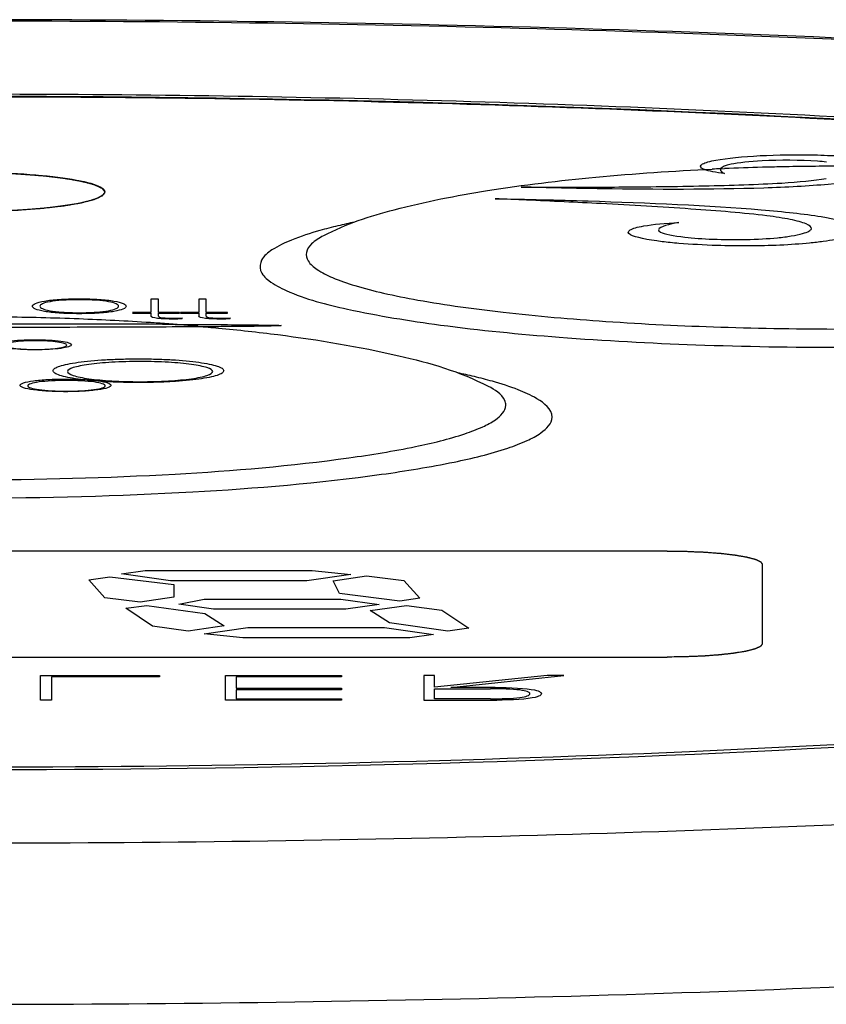
# Model space of a CAD drawing. Units: millimetres. Extents: x -2466 to -762, y 1320 to 2075.
# Drawn here: x -1661 to -1653, y 1407 to 1417 of the extents above; entities that cross this region are included whole.
import ezdxf

# ---------------------------------------------------------------- set-up
doc = ezdxf.new("R2010")
doc.units = ezdxf.units.MM
doc.header["$LTSCALE"] = 61.468
doc.layers.get('0').update_dxf_attribs({"linetype": 'CONTINUOUS'})
doc.layers.add('03___PRT_ALL_CURVES', color=7, linetype='CONTINUOUS')

msp = doc.modelspace()

# ---------------------------------------------------------------- linework, layer by layer
at = {"color": 7, "linetype": 'Continuous'}
for p, q in [((-1653.844, 1415.817), (-1653.807, 1415.819)), ((-1658.011, 1415.116), (-1658.013, 1415.115)), ((-1656.283, 1413.533), (-1656.286, 1413.534))]:
    msp.add_line(p, q, dxfattribs=at)
for centre, radius, start, end in [((-1652.64, 1387.414), 28.429, 92.428, 92.6086), ((-1652.606, 1386.567), 29.277, 91.5704, 92.3514), ((-1652.586, 1385.862), 29.982, 91.188, 91.5724), ((-1652.575, 1385.31), 30.534, 89.9981, 91.1866), ((-1656.68, 1410.286), 5.072, 103.4772, 105.686), ((-1656.276, 1408.619), 6.787, 101.9889, 103.508), ((-1661.709, 1384.414), 29.848, 87.8293, 89.3651), ((-1661.619, 1386.697), 27.563, 86.2755, 87.8368), ((-1661.508, 1388.492), 25.764, 86.0899, 86.2612), ((-1661.463, 1389.15), 25.105, 85.6659, 86.091), ((-1661.415, 1389.789), 24.464, 85.5141, 85.6648), ((-1661.365, 1390.417), 23.834, 85.1026, 85.5152), ((-1658.016, 1407.052), 6.771, 76.4568, 78.0188), ((-1657.609, 1408.732), 5.043, 74.2705, 76.4862)]:
    msp.add_arc(centre, radius, start, end, dxfattribs=at)
for points, knots in [([(-1629.308, 1411.568), (-1629.308, 1411.793), (-1629.378, 1412.227), (-1629.739, 1412.95), (-1630.43, 1413.619), (-1631.437, 1414.175), (-1632.61, 1414.634), (-1633.999, 1415.045), (-1635.621, 1415.425), (-1637.477, 1415.776), (-1640.382, 1416.225), (-1644.489, 1416.686), (-1649.879, 1417.083), (-1655.726, 1417.328), (-1659.755, 1417.383), (-1661.808, 1417.383)], [0, 0, 0, 0, 0.019723, 0.037748, 0.070101, 0.102116, 0.13826, 0.180358, 0.22903, 0.28433, 0.346022, 0.486778, 0.64668, 0.819917, 1, 1, 1, 1]), ([(-1661.613, 1408.739), (-1659.602, 1408.741), (-1655.658, 1408.797), (-1649.936, 1409.039), (-1644.666, 1409.427), (-1640.656, 1409.875), (-1637.828, 1410.309), (-1636.033, 1410.644), (-1634.485, 1411.001), (-1633.197, 1411.376), (-1632.177, 1411.762), (-1631.434, 1412.162), (-1630.944, 1412.57), (-1630.745, 1413.071), (-1630.969, 1413.566), (-1631.473, 1413.971), (-1632.235, 1414.37), (-1633.272, 1414.756), (-1634.577, 1415.13), (-1636.141, 1415.485), (-1637.951, 1415.819), (-1640.797, 1416.25), (-1644.826, 1416.695), (-1650.113, 1417.078), (-1655.847, 1417.315), (-1659.796, 1417.368), (-1661.808, 1417.368)], [0, 0, 0, 0, 0.094998, 0.186313, 0.270538, 0.344554, 0.376878, 0.405691, 0.430759, 0.451903, 0.469027, 0.482173, 0.491677, 0.498675, 0.505771, 0.515487, 0.528883, 0.546266, 0.567665, 0.592978, 0.622025, 0.654565, 0.728952, 0.813455, 0.904942, 1, 1, 1, 1]), ([(-1661.808, 1416.603), (-1658.554, 1416.603), (-1653.824, 1416.483), (-1647.815, 1416.047), (-1644.497, 1415.68), (-1642.155, 1415.324), (-1640.668, 1415.048), (-1639.382, 1414.754), (-1638.314, 1414.449), (-1637.457, 1414.122), (-1636.755, 1413.765), (-1636.308, 1413.336), (-1636.308, 1413.054)], [0, 0, 0, 0, 0.372977, 0.541879, 0.690475, 0.755436, 0.813384, 0.863844, 0.906456, 0.941017, 0.967593, 1, 1, 1, 1]), ([(-1636.333, 1413.043), (-1636.428, 1413.387), (-1636.975, 1413.814), (-1637.8, 1414.198), (-1638.708, 1414.515), (-1639.812, 1414.812), (-1641.665, 1415.214), (-1644.421, 1415.643), (-1648.182, 1416.048), (-1654.044, 1416.462), (-1658.646, 1416.577), (-1661.808, 1416.577)], [0, 0, 0, 0, 0.041027, 0.07035, 0.106862, 0.150772, 0.201934, 0.324629, 0.471183, 0.636581, 1, 1, 1, 1]), ([(-1661.808, 1416.575), (-1660.142, 1416.575), (-1656.875, 1416.53), (-1652.136, 1416.332), (-1647.777, 1416.01), (-1644.464, 1415.638), (-1642.135, 1415.277), (-1640.664, 1414.998), (-1639.401, 1414.701), (-1638.357, 1414.39), (-1637.539, 1414.069), (-1636.953, 1413.738), (-1636.575, 1413.394), (-1636.496, 1413.103), (-1636.513, 1412.985)], [0, 0, 0, 0, 0.191751, 0.376091, 0.545942, 0.694827, 0.759639, 0.817229, 0.867119, 0.90895, 0.942546, 0.968041, 0.986272, 1, 1, 1, 1]), ([(-1658.01, 1415.116), (-1657.779, 1415.24), (-1657.205, 1415.422), (-1656.247, 1415.609), (-1655.131, 1415.742), (-1654.342, 1415.795), (-1653.934, 1415.813)], [0, 0, 0, 0, 0.189529, 0.429762, 0.705114, 1, 1, 1, 1]), ([(-1658.051, 1415.169), (-1658.152, 1415.14), (-1658.326, 1415.085), (-1658.533, 1414.986), (-1658.671, 1414.882), (-1658.69, 1414.734), (-1658.569, 1414.62), (-1658.271, 1414.466), (-1657.657, 1414.309), (-1656.702, 1414.154), (-1655.48, 1414.035), (-1654.075, 1413.96), (-1653.085, 1413.943), (-1652.574, 1413.943)], [0, 0, 0, 0, 0.044631, 0.077309, 0.098986, 0.114379, 0.133962, 0.163969, 0.259512, 0.400116, 0.577944, 0.782132, 1, 1, 1, 1]), ([(-1658.013, 1415.115), (-1658.058, 1415.091), (-1658.131, 1415.047), (-1658.208, 1414.946), (-1658.177, 1414.831), (-1658.067, 1414.746), (-1657.901, 1414.662), (-1657.665, 1414.582), (-1657.366, 1414.505), (-1656.849, 1414.403), (-1656.071, 1414.297), (-1655.011, 1414.205), (-1653.825, 1414.148), (-1652.998, 1414.135), (-1652.574, 1414.135)], [0, 0, 0, 0, 0.02538, 0.042556, 0.057634, 0.078716, 0.109305, 0.150226, 0.201449, 0.262551, 0.411593, 0.590321, 0.789807, 1, 1, 1, 1]), ([(-1659.33, 1414.164), (-1659.259, 1414.158), (-1658.979, 1414.133), (-1658.7, 1414.102), (-1658.492, 1414.076)], [0, 0, 0, 0, 0.254981, 1, 1, 1, 1]), ([(-1658.492, 1414.076), (-1658.066, 1414.021), (-1657.319, 1413.898), (-1656.578, 1413.689), (-1656.286, 1413.534)], [0, 0, 0, 0, 0.564921, 1, 1, 1, 1]), ([(-1655.615, 1413.21), (-1655.615, 1413.294), (-1655.768, 1413.412), (-1655.987, 1413.507), (-1656.15, 1413.56), (-1656.242, 1413.586)], [0, 0, 0, 0, 0.331427, 0.620285, 1, 1, 1, 1]), ([(-1656.101, 1413.335), (-1656.101, 1413.352), (-1656.126, 1413.445), (-1656.217, 1413.498), (-1656.283, 1413.533)], [0, 0, 0, 0, 0.184737, 1, 1, 1, 1]), ([(-1667.343, 1413.335), (-1667.343, 1413.273), (-1667.245, 1413.179), (-1667.09, 1413.1), (-1666.809, 1412.993), (-1666.341, 1412.882), (-1665.328, 1412.717), (-1663.767, 1412.588), (-1661.722, 1412.534), (-1659.677, 1412.588), (-1658.116, 1412.717), (-1657.103, 1412.882), (-1656.635, 1412.993), (-1656.354, 1413.1), (-1656.2, 1413.179), (-1656.101, 1413.273), (-1656.101, 1413.335)], [0, 0, 0, 0, 0.016205, 0.029497, 0.046777, 0.093299, 0.154752, 0.31349, 0.5, 0.68651, 0.845248, 0.906701, 0.953223, 0.970503, 0.983795, 1, 1, 1, 1]), ([(-1667.83, 1413.21), (-1667.83, 1413.143), (-1667.722, 1413.04), (-1667.554, 1412.954), (-1667.25, 1412.839), (-1666.741, 1412.718), (-1665.64, 1412.538), (-1663.944, 1412.399), (-1661.722, 1412.34), (-1659.5, 1412.399), (-1657.805, 1412.538), (-1656.703, 1412.718), (-1656.195, 1412.839), (-1655.89, 1412.954), (-1655.722, 1413.04), (-1655.615, 1413.143), (-1655.615, 1413.21)], [0, 0, 0, 0, 0.016205, 0.029496, 0.046777, 0.093299, 0.154752, 0.313489, 0.5, 0.686511, 0.845248, 0.906701, 0.953223, 0.970504, 0.983795, 1, 1, 1, 1]), ([(-1636.341, 1412.873), (-1636.388, 1412.745), (-1636.603, 1412.48), (-1637.091, 1412.162), (-1637.788, 1411.846), (-1639.122, 1411.4), (-1641.296, 1410.913), (-1644.44, 1410.427), (-1648.206, 1410.027), (-1654.06, 1409.618), (-1658.654, 1409.505), (-1661.808, 1409.505)], [0, 0, 0, 0, 0.015798, 0.037736, 0.066968, 0.103791, 0.199763, 0.323336, 0.470528, 0.636313, 1, 1, 1, 1]), ([(-1637.997, 1411.863), (-1638.513, 1411.664), (-1639.736, 1411.307), (-1641.833, 1410.871), (-1644.394, 1410.481), (-1648.553, 1410.013), (-1654.405, 1409.633), (-1659.263, 1409.533), (-1661.808, 1409.533)], [0, 0, 0, 0, 0.069124, 0.158846, 0.267515, 0.392831, 0.681901, 1, 1, 1, 1]), ([(-1661.604, 1407.045), (-1657.477, 1407.049), (-1651.482, 1407.205), (-1643.867, 1407.763), (-1639.667, 1408.232), (-1636.703, 1408.685), (-1634.821, 1409.035), (-1633.195, 1409.409), (-1631.844, 1409.797), (-1630.761, 1410.212), (-1629.872, 1410.665), (-1629.308, 1411.21), (-1629.308, 1411.568)], [0, 0, 0, 0, 0.373382, 0.542262, 0.690757, 0.755652, 0.813535, 0.863934, 0.906491, 0.941012, 0.967567, 1, 1, 1, 1])]:
    msp.add_open_spline(points, degree=3, knots=knots, dxfattribs=at)
at = {"layer": '03___PRT_ALL_CURVES', "color": 7, "linetype": 'Continuous', "true_color": 0xe0f2ff}
for p, q in [((-1659.745, 1414.449), (-1659.824, 1414.449)), ((-1659.824, 1414.449), (-1659.824, 1414.309)), ((-1659.745, 1414.309), (-1659.745, 1414.449)), ((-1659.243, 1414.449), (-1659.322, 1414.449)), ((-1659.322, 1414.449), (-1659.322, 1414.309)), ((-1659.243, 1414.309), (-1659.243, 1414.449)), ((-1659.824, 1414.309), (-1660.016, 1414.309)), ((-1660.016, 1414.3), (-1659.824, 1414.3)), ((-1659.824, 1414.3), (-1659.824, 1414.269)), ((-1659.523, 1414.309), (-1659.745, 1414.309)), ((-1659.745, 1414.3), (-1659.523, 1414.3)), ((-1659.745, 1414.27), (-1659.745, 1414.3)), ((-1659.523, 1414.3), (-1659.523, 1414.309)), ((-1659.322, 1414.309), (-1659.514, 1414.309)), ((-1659.514, 1414.309), (-1659.514, 1414.3)), ((-1659.514, 1414.3), (-1659.322, 1414.3)), ((-1659.322, 1414.3), (-1659.322, 1414.269)), ((-1659.021, 1414.309), (-1659.243, 1414.309)), ((-1659.243, 1414.3), (-1659.021, 1414.3)), ((-1659.243, 1414.27), (-1659.243, 1414.3)), ((-1659.021, 1414.3), (-1659.021, 1414.309)), ((-1659.496, 1414.241), (-1659.496, 1414.251)), ((-1658.994, 1414.241), (-1658.994, 1414.251)), ((-1654.408, 1411.804), (-1669.208, 1411.804)), ((-1653.408, 1410.83), (-1653.408, 1411.665)), ((-1669.208, 1410.691), (-1654.408, 1410.691)), ((-1660.982, 1410.498), (-1659.733, 1410.498)), ((-1660.982, 1410.238), (-1660.982, 1410.498)), ((-1659.733, 1410.482), (-1660.867, 1410.482)), ((-1660.867, 1410.482), (-1660.867, 1410.238)), ((-1659.733, 1410.498), (-1659.733, 1410.482)), ((-1659.043, 1410.498), (-1657.824, 1410.498)), ((-1659.043, 1410.238), (-1659.043, 1410.498)), ((-1657.824, 1410.482), (-1658.931, 1410.482)), ((-1658.931, 1410.482), (-1658.931, 1410.364)), ((-1657.824, 1410.498), (-1657.824, 1410.482)), ((-1656.85, 1410.498), (-1656.962, 1410.498)), ((-1656.962, 1410.498), (-1656.962, 1410.238)), ((-1655.668, 1410.498), (-1656.85, 1410.376)), ((-1656.85, 1410.376), (-1656.85, 1410.498)), ((-1656.679, 1410.373), (-1655.491, 1410.498)), ((-1655.491, 1410.498), (-1655.668, 1410.498)), ((-1658.931, 1410.364), (-1657.824, 1410.364)), ((-1657.824, 1410.348), (-1658.931, 1410.348)), ((-1658.931, 1410.348), (-1658.931, 1410.254)), ((-1657.824, 1410.364), (-1657.824, 1410.348)), ((-1656.85, 1410.358), (-1656.263, 1410.358)), ((-1656.85, 1410.253), (-1656.85, 1410.358)), ((-1656.214, 1410.373), (-1656.679, 1410.373)), ((-1660.867, 1410.238), (-1660.982, 1410.238)), ((-1657.824, 1410.238), (-1659.043, 1410.238)), ((-1658.931, 1410.254), (-1657.824, 1410.254)), ((-1657.824, 1410.254), (-1657.824, 1410.238)), ((-1656.962, 1410.238), (-1656.196, 1410.238)), ((-1656.263, 1410.253), (-1656.85, 1410.253))]:
    msp.add_line(p, q, dxfattribs=at)
at = {"layer": '03___PRT_ALL_CURVES', "color": 2, "linetype": 'Continuous'}
for p, q in [((-1660.133, 1411.563), (-1659.885, 1411.598)), ((-1659.885, 1411.598), (-1658.134, 1411.598)), ((-1658.134, 1411.598), (-1657.727, 1411.556)), ((-1660.476, 1411.501), (-1660.254, 1411.534)), ((-1660.309, 1411.314), (-1660.476, 1411.501)), ((-1660.254, 1411.534), (-1659.585, 1411.451)), ((-1659.619, 1411.492), (-1660.133, 1411.563)), ((-1658.187, 1411.492), (-1659.619, 1411.492)), ((-1657.727, 1411.556), (-1658.187, 1411.492)), ((-1657.913, 1411.49), (-1657.562, 1411.544)), ((-1657.845, 1411.358), (-1657.913, 1411.49)), ((-1657.562, 1411.544), (-1657.172, 1411.494)), ((-1657.172, 1411.494), (-1657.004, 1411.308)), ((-1659.585, 1411.451), (-1659.585, 1411.32)), ((-1659.936, 1411.266), (-1660.309, 1411.314)), ((-1659.585, 1411.32), (-1659.936, 1411.266)), ((-1659.531, 1411.246), (-1659.266, 1411.3)), ((-1659.266, 1411.3), (-1657.833, 1411.3)), ((-1657.213, 1411.277), (-1657.845, 1411.358)), ((-1657.833, 1411.3), (-1657.43, 1411.244)), ((-1657.004, 1411.308), (-1657.213, 1411.277)), ((-1660.089, 1411.203), (-1659.868, 1411.233)), ((-1659.806, 1411.016), (-1660.089, 1411.203)), ((-1659.868, 1411.233), (-1659.258, 1411.149)), ((-1659.169, 1411.195), (-1659.531, 1411.246)), ((-1657.78, 1411.195), (-1659.169, 1411.195)), ((-1657.43, 1411.244), (-1657.78, 1411.195)), ((-1657.523, 1411.181), (-1657.144, 1411.233)), ((-1657.32, 1411.049), (-1657.523, 1411.181)), ((-1657.144, 1411.233), (-1656.772, 1411.182)), ((-1656.772, 1411.182), (-1656.489, 1410.995)), ((-1659.258, 1411.149), (-1659.054, 1411.017)), ((-1659.435, 1410.964), (-1659.806, 1411.016)), ((-1659.054, 1411.017), (-1659.435, 1410.964)), ((-1659.266, 1410.936), (-1658.806, 1411)), ((-1658.806, 1411), (-1657.373, 1411)), ((-1657.373, 1411), (-1656.861, 1410.928)), ((-1656.71, 1410.964), (-1657.32, 1411.049)), ((-1656.489, 1410.995), (-1656.71, 1410.964)), ((-1658.859, 1410.894), (-1659.266, 1410.936)), ((-1657.108, 1410.894), (-1658.859, 1410.894)), ((-1656.861, 1410.928), (-1657.108, 1410.894))]:
    msp.add_line(p, q, dxfattribs=at)
at = {"layer": '03___PRT_ALL_CURVES', "color": 7, "linetype": 'Continuous', "true_color": 0xe0f2ff}
msp.add_arc((-1661.704, 781.206), 632.981, 89.806651, 90.196879, dxfattribs=at)
for points, knots in [([(-1653.938, 1415.9), (-1653.834, 1415.922), (-1653.52, 1415.958), (-1653.028, 1415.969), (-1652.65, 1415.957), (-1652.389, 1415.936), (-1652.216, 1415.909), (-1652.112, 1415.882), (-1652.056, 1415.86), (-1652.032, 1415.845), (-1652.025, 1415.838)], [0, 0, 0, 0, 0.225938, 0.451739, 0.565569, 0.680975, 0.802635, 0.868458, 0.939147, 1, 1, 1, 1]), ([(-1654.015, 1415.809), (-1654.02, 1415.81), (-1654.058, 1415.826), (-1654.07, 1415.858), (-1653.999, 1415.887), (-1653.938, 1415.9)], [0, 0, 0, 0, 0.053928, 0.508876, 1, 1, 1, 1]), ([(-1653.846, 1415.817), (-1653.852, 1415.806), (-1653.843, 1415.789), (-1653.818, 1415.772), (-1653.805, 1415.767)], [0, 0, 0, 0, 0.679864, 1, 1, 1, 1]), ([(-1653.411, 1415.9), (-1653.539, 1415.893), (-1653.758, 1415.871), (-1653.835, 1415.835), (-1653.845, 1415.818), (-1653.846, 1415.817)], [0, 0, 0, 0, 0.539506, 0.972189, 1, 1, 1, 1]), ([(-1652.736, 1415.887), (-1652.766, 1415.891), (-1652.962, 1415.909), (-1653.231, 1415.91), (-1653.411, 1415.9)], [0, 0, 0, 0, 0.161923, 1, 1, 1, 1]), ([(-1663.308, 1415.573), (-1663.305, 1415.576), (-1663.301, 1415.583), (-1663.295, 1415.591), (-1663.29, 1415.598), (-1663.287, 1415.602), (-1663.285, 1415.606), (-1663.283, 1415.608), (-1663.281, 1415.61), (-1663.28, 1415.612), (-1663.28, 1415.613), (-1663.28, 1415.613), (-1663.278, 1415.614), (-1663.276, 1415.615), (-1663.273, 1415.616), (-1663.269, 1415.618), (-1663.263, 1415.62), (-1663.256, 1415.624), (-1663.248, 1415.628), (-1663.237, 1415.633), (-1663.226, 1415.638), (-1663.218, 1415.642), (-1663.211, 1415.645), (-1663.205, 1415.647), (-1663.201, 1415.649), (-1663.198, 1415.651), (-1663.196, 1415.652), (-1663.195, 1415.652), (-1663.192, 1415.653), (-1663.19, 1415.654), (-1663.185, 1415.655), (-1663.178, 1415.657), (-1663.169, 1415.659), (-1663.157, 1415.662), (-1663.143, 1415.666), (-1663.126, 1415.67), (-1663.109, 1415.675), (-1663.094, 1415.678), (-1663.083, 1415.681), (-1663.074, 1415.684), (-1663.067, 1415.686), (-1663.062, 1415.687), (-1663.059, 1415.688), (-1663.057, 1415.688), (-1663.054, 1415.689), (-1663.05, 1415.689), (-1663.043, 1415.69), (-1663.034, 1415.692), (-1663.022, 1415.694), (-1663.006, 1415.697), (-1662.986, 1415.7), (-1662.963, 1415.704), (-1662.939, 1415.708), (-1662.916, 1415.712), (-1662.896, 1415.716), (-1662.882, 1415.718), (-1662.874, 1415.719), (-1662.869, 1415.72), (-1662.861, 1415.721), (-1662.852, 1415.722), (-1662.836, 1415.724), (-1662.812, 1415.727), (-1662.784, 1415.73), (-1662.755, 1415.733), (-1662.727, 1415.736), (-1662.699, 1415.74), (-1662.675, 1415.742), (-1662.659, 1415.744), (-1662.649, 1415.745), (-1662.643, 1415.746), (-1662.634, 1415.747), (-1662.624, 1415.748), (-1662.605, 1415.749), (-1662.578, 1415.751), (-1662.546, 1415.753), (-1662.503, 1415.757), (-1662.46, 1415.76), (-1662.422, 1415.763), (-1662.403, 1415.764), (-1662.392, 1415.765), (-1662.385, 1415.765), (-1662.376, 1415.766), (-1662.364, 1415.766), (-1662.343, 1415.767), (-1662.303, 1415.769), (-1662.244, 1415.771), (-1662.186, 1415.774), (-1662.145, 1415.776), (-1662.122, 1415.776), (-1662.105, 1415.777), (-1662.086, 1415.777), (-1662.061, 1415.778), (-1662.018, 1415.778), (-1661.956, 1415.779), (-1661.894, 1415.78), (-1661.845, 1415.781), (-1661.808, 1415.782), (-1661.771, 1415.781), (-1661.723, 1415.78), (-1661.662, 1415.779), (-1661.602, 1415.779), (-1661.559, 1415.778), (-1661.535, 1415.778), (-1661.516, 1415.778), (-1661.499, 1415.777), (-1661.476, 1415.776), (-1661.435, 1415.774), (-1661.376, 1415.772), (-1661.318, 1415.769), (-1661.277, 1415.767), (-1661.257, 1415.767), (-1661.245, 1415.766), (-1661.236, 1415.766), (-1661.228, 1415.765), (-1661.217, 1415.764), (-1661.199, 1415.763), (-1661.161, 1415.76), (-1661.118, 1415.757), (-1661.075, 1415.754), (-1661.042, 1415.751), (-1661.016, 1415.749), (-1660.997, 1415.748), (-1660.986, 1415.747), (-1660.978, 1415.747), (-1660.971, 1415.746), (-1660.961, 1415.745), (-1660.944, 1415.743), (-1660.911, 1415.739), (-1660.872, 1415.734), (-1660.834, 1415.73), (-1660.81, 1415.727), (-1660.79, 1415.725), (-1660.776, 1415.724), (-1660.764, 1415.722), (-1660.756, 1415.721), (-1660.751, 1415.721), (-1660.747, 1415.72), (-1660.744, 1415.72), (-1660.74, 1415.719), (-1660.734, 1415.718), (-1660.724, 1415.716), (-1660.712, 1415.714), (-1660.697, 1415.712), (-1660.678, 1415.708), (-1660.654, 1415.705), (-1660.631, 1415.701), (-1660.612, 1415.697), (-1660.596, 1415.695), (-1660.585, 1415.693), (-1660.575, 1415.691), (-1660.568, 1415.69), (-1660.564, 1415.689), (-1660.561, 1415.689), (-1660.559, 1415.688), (-1660.556, 1415.687), (-1660.551, 1415.686), (-1660.544, 1415.684), (-1660.535, 1415.682), (-1660.524, 1415.679), (-1660.51, 1415.675), (-1660.492, 1415.671), (-1660.475, 1415.666), (-1660.461, 1415.663), (-1660.449, 1415.66), (-1660.44, 1415.657), (-1660.433, 1415.655), (-1660.428, 1415.654), (-1660.425, 1415.653), (-1660.423, 1415.653), (-1660.422, 1415.652), (-1660.42, 1415.651), (-1660.417, 1415.65), (-1660.412, 1415.648), (-1660.407, 1415.646), (-1660.4, 1415.642), (-1660.391, 1415.638), (-1660.38, 1415.633), (-1660.37, 1415.629), (-1660.361, 1415.624), (-1660.354, 1415.621), (-1660.348, 1415.619), (-1660.344, 1415.617), (-1660.341, 1415.615), (-1660.339, 1415.615), (-1660.337, 1415.614), (-1660.337, 1415.613), (-1660.336, 1415.612), (-1660.335, 1415.611), (-1660.334, 1415.609), (-1660.332, 1415.606), (-1660.329, 1415.603), (-1660.326, 1415.598), (-1660.321, 1415.592), (-1660.315, 1415.583), (-1660.31, 1415.576), (-1660.308, 1415.573)], [0, 0, 0, 0, 0.015625, 0.03125, 0.039062, 0.046875, 0.050781, 0.054688, 0.058594, 0.060547, 0.061523, 0.0625, 0.063477, 0.064453, 0.066406, 0.070312, 0.074219, 0.078125, 0.085938, 0.09375, 0.101562, 0.109375, 0.113281, 0.117188, 0.121094, 0.123047, 0.124023, 0.125, 0.125977, 0.126953, 0.128906, 0.132812, 0.136719, 0.140625, 0.148438, 0.15625, 0.164062, 0.171875, 0.175781, 0.179688, 0.183594, 0.185547, 0.186523, 0.1875, 0.188477, 0.189453, 0.191406, 0.195312, 0.199219, 0.203125, 0.210938, 0.21875, 0.226562, 0.234375, 0.242188, 0.246094, 0.248047, 0.25, 0.251953, 0.253906, 0.257812, 0.265625, 0.273438, 0.28125, 0.289062, 0.296875, 0.304688, 0.308594, 0.310547, 0.3125, 0.314453, 0.316406, 0.320312, 0.328125, 0.335938, 0.34375, 0.359375, 0.367188, 0.371094, 0.373047, 0.375, 0.376953, 0.378906, 0.382812, 0.390625, 0.40625, 0.421875, 0.429688, 0.433594, 0.4375, 0.441406, 0.445312, 0.453125, 0.46875, 0.484375, 0.492188, 0.5, 0.507812, 0.515625, 0.53125, 0.546875, 0.554688, 0.558594, 0.5625, 0.566406, 0.570312, 0.578125, 0.59375, 0.609375, 0.617188, 0.621094, 0.623047, 0.625, 0.626953, 0.628906, 0.632812, 0.640625, 0.65625, 0.664062, 0.671875, 0.679688, 0.683594, 0.685547, 0.6875, 0.689453, 0.691406, 0.695312, 0.703125, 0.71875, 0.726562, 0.734375, 0.738281, 0.742188, 0.746094, 0.748047, 0.749023, 0.75, 0.750977, 0.751953, 0.753906, 0.757812, 0.761719, 0.765625, 0.773438, 0.78125, 0.789062, 0.796875, 0.800781, 0.804688, 0.808594, 0.810547, 0.811523, 0.8125, 0.813477, 0.814453, 0.816406, 0.820312, 0.824219, 0.828125, 0.835938, 0.84375, 0.851562, 0.859375, 0.863281, 0.867188, 0.871094, 0.873047, 0.874023, 0.875, 0.875977, 0.876953, 0.878906, 0.882812, 0.886719, 0.890625, 0.898438, 0.90625, 0.914062, 0.921875, 0.925781, 0.929688, 0.933594, 0.935547, 0.936523, 0.9375, 0.938477, 0.939453, 0.941406, 0.945312, 0.949219, 0.953125, 0.960938, 0.96875, 0.984375, 1, 1, 1, 1]), ([(-1652.229, 1415.717), (-1652.238, 1415.715), (-1652.367, 1415.69), (-1652.727, 1415.646), (-1653.157, 1415.623), (-1653.394, 1415.615)], [0, 0, 0, 0, 0.036248, 0.47979, 1, 1, 1, 1]), ([(-1655.94, 1415.626), (-1655.84, 1415.625), (-1655.499, 1415.624), (-1654.856, 1415.625), (-1654.037, 1415.635), (-1653.461, 1415.653), (-1653.204, 1415.668)], [0, 0, 0, 0, 0.107859, 0.36989, 0.695469, 1, 1, 1, 1]), ([(-1653.394, 1415.615), (-1653.945, 1415.597), (-1654.817, 1415.6), (-1655.661, 1415.617), (-1655.94, 1415.626)], [0, 0, 0, 0, 0.663328, 1, 1, 1, 1]), ([(-1660.308, 1415.573), (-1660.31, 1415.569), (-1660.315, 1415.562), (-1660.321, 1415.554), (-1660.326, 1415.547), (-1660.329, 1415.543), (-1660.331, 1415.54), (-1660.333, 1415.537), (-1660.334, 1415.535), (-1660.335, 1415.534), (-1660.336, 1415.533), (-1660.336, 1415.532), (-1660.338, 1415.531), (-1660.339, 1415.531), (-1660.343, 1415.529), (-1660.347, 1415.527), (-1660.352, 1415.525), (-1660.359, 1415.522), (-1660.368, 1415.517), (-1660.379, 1415.513), (-1660.389, 1415.508), (-1660.398, 1415.504), (-1660.405, 1415.5), (-1660.41, 1415.498), (-1660.415, 1415.496), (-1660.418, 1415.495), (-1660.42, 1415.494), (-1660.421, 1415.493), (-1660.423, 1415.493), (-1660.426, 1415.492), (-1660.431, 1415.49), (-1660.438, 1415.489), (-1660.447, 1415.486), (-1660.458, 1415.483), (-1660.473, 1415.48), (-1660.49, 1415.475), (-1660.507, 1415.471), (-1660.521, 1415.467), (-1660.533, 1415.464), (-1660.541, 1415.462), (-1660.548, 1415.46), (-1660.553, 1415.458), (-1660.556, 1415.458), (-1660.558, 1415.457), (-1660.561, 1415.457), (-1660.565, 1415.456), (-1660.572, 1415.455), (-1660.582, 1415.453), (-1660.594, 1415.451), (-1660.61, 1415.448), (-1660.629, 1415.445), (-1660.653, 1415.441), (-1660.676, 1415.437), (-1660.7, 1415.433), (-1660.72, 1415.43), (-1660.733, 1415.427), (-1660.741, 1415.426), (-1660.747, 1415.425), (-1660.754, 1415.424), (-1660.764, 1415.423), (-1660.78, 1415.421), (-1660.804, 1415.419), (-1660.832, 1415.415), (-1660.86, 1415.412), (-1660.889, 1415.409), (-1660.917, 1415.406), (-1660.94, 1415.403), (-1660.957, 1415.401), (-1660.966, 1415.4), (-1660.973, 1415.399), (-1660.982, 1415.399), (-1660.992, 1415.398), (-1661.011, 1415.396), (-1661.038, 1415.394), (-1661.07, 1415.392), (-1661.113, 1415.389), (-1661.156, 1415.386), (-1661.194, 1415.383), (-1661.213, 1415.381), (-1661.223, 1415.381), (-1661.231, 1415.38), (-1661.24, 1415.38), (-1661.252, 1415.379), (-1661.272, 1415.378), (-1661.313, 1415.376), (-1661.371, 1415.374), (-1661.43, 1415.371), (-1661.471, 1415.37), (-1661.494, 1415.369), (-1661.511, 1415.368), (-1661.53, 1415.368), (-1661.555, 1415.367), (-1661.598, 1415.367), (-1661.66, 1415.366), (-1661.721, 1415.365), (-1661.771, 1415.364), (-1661.808, 1415.364), (-1661.844, 1415.364), (-1661.893, 1415.365), (-1661.954, 1415.366), (-1662.014, 1415.367), (-1662.057, 1415.367), (-1662.081, 1415.368), (-1662.099, 1415.368), (-1662.117, 1415.369), (-1662.14, 1415.37), (-1662.181, 1415.371), (-1662.239, 1415.374), (-1662.298, 1415.376), (-1662.339, 1415.378), (-1662.359, 1415.379), (-1662.371, 1415.379), (-1662.38, 1415.38), (-1662.388, 1415.38), (-1662.398, 1415.381), (-1662.417, 1415.382), (-1662.455, 1415.385), (-1662.498, 1415.388), (-1662.541, 1415.392), (-1662.573, 1415.394), (-1662.6, 1415.396), (-1662.619, 1415.397), (-1662.63, 1415.398), (-1662.638, 1415.399), (-1662.645, 1415.4), (-1662.655, 1415.401), (-1662.672, 1415.403), (-1662.705, 1415.406), (-1662.744, 1415.411), (-1662.782, 1415.415), (-1662.806, 1415.418), (-1662.825, 1415.42), (-1662.84, 1415.422), (-1662.852, 1415.423), (-1662.86, 1415.424), (-1662.865, 1415.425), (-1662.869, 1415.425), (-1662.871, 1415.426), (-1662.875, 1415.426), (-1662.882, 1415.427), (-1662.892, 1415.429), (-1662.903, 1415.431), (-1662.919, 1415.434), (-1662.938, 1415.437), (-1662.961, 1415.441), (-1662.985, 1415.445), (-1663.004, 1415.448), (-1663.02, 1415.451), (-1663.031, 1415.453), (-1663.041, 1415.454), (-1663.048, 1415.455), (-1663.051, 1415.456), (-1663.055, 1415.456), (-1663.056, 1415.457), (-1663.059, 1415.458), (-1663.064, 1415.459), (-1663.072, 1415.461), (-1663.08, 1415.463), (-1663.092, 1415.466), (-1663.106, 1415.47), (-1663.124, 1415.474), (-1663.141, 1415.479), (-1663.155, 1415.483), (-1663.167, 1415.486), (-1663.175, 1415.488), (-1663.183, 1415.49), (-1663.188, 1415.491), (-1663.19, 1415.492), (-1663.193, 1415.492), (-1663.194, 1415.493), (-1663.196, 1415.494), (-1663.199, 1415.495), (-1663.203, 1415.497), (-1663.209, 1415.5), (-1663.216, 1415.503), (-1663.225, 1415.507), (-1663.235, 1415.512), (-1663.246, 1415.517), (-1663.255, 1415.521), (-1663.262, 1415.524), (-1663.268, 1415.527), (-1663.272, 1415.529), (-1663.275, 1415.53), (-1663.277, 1415.531), (-1663.279, 1415.531), (-1663.279, 1415.532), (-1663.279, 1415.533), (-1663.28, 1415.534), (-1663.282, 1415.537), (-1663.284, 1415.539), (-1663.286, 1415.543), (-1663.289, 1415.547), (-1663.294, 1415.554), (-1663.3, 1415.562), (-1663.305, 1415.569), (-1663.308, 1415.573)], [0, 0, 0, 0, 0.015625, 0.03125, 0.039062, 0.046875, 0.050781, 0.054688, 0.058594, 0.060547, 0.061523, 0.0625, 0.063477, 0.064453, 0.066406, 0.070312, 0.074219, 0.078125, 0.085938, 0.09375, 0.101562, 0.109375, 0.113281, 0.117188, 0.121094, 0.123047, 0.124023, 0.125, 0.125977, 0.126953, 0.128906, 0.132812, 0.136719, 0.140625, 0.148438, 0.15625, 0.164062, 0.171875, 0.175781, 0.179688, 0.183594, 0.185547, 0.186523, 0.1875, 0.188477, 0.189453, 0.191406, 0.195312, 0.199219, 0.203125, 0.210938, 0.21875, 0.226562, 0.234375, 0.242188, 0.246094, 0.248047, 0.25, 0.251953, 0.253906, 0.257812, 0.265625, 0.273438, 0.28125, 0.289062, 0.296875, 0.304688, 0.308594, 0.310547, 0.3125, 0.314453, 0.316406, 0.320312, 0.328125, 0.335938, 0.34375, 0.359375, 0.367188, 0.371094, 0.373047, 0.375, 0.376953, 0.378906, 0.382812, 0.390625, 0.40625, 0.421875, 0.429688, 0.433594, 0.4375, 0.441406, 0.445312, 0.453125, 0.46875, 0.484375, 0.492188, 0.5, 0.507812, 0.515625, 0.53125, 0.546875, 0.554688, 0.558594, 0.5625, 0.566406, 0.570312, 0.578125, 0.59375, 0.609375, 0.617188, 0.621094, 0.623047, 0.625, 0.626953, 0.628906, 0.632812, 0.640625, 0.65625, 0.664062, 0.671875, 0.679688, 0.683594, 0.685547, 0.6875, 0.689453, 0.691406, 0.695312, 0.703125, 0.71875, 0.726562, 0.734375, 0.738281, 0.742188, 0.746094, 0.748047, 0.749023, 0.75, 0.750977, 0.751953, 0.753906, 0.757812, 0.761719, 0.765625, 0.773438, 0.78125, 0.789062, 0.796875, 0.800781, 0.804688, 0.808594, 0.810547, 0.811523, 0.8125, 0.813477, 0.814453, 0.816406, 0.820312, 0.824219, 0.828125, 0.835938, 0.84375, 0.851562, 0.859375, 0.863281, 0.867188, 0.871094, 0.873047, 0.874023, 0.875, 0.875977, 0.876953, 0.878906, 0.882812, 0.886719, 0.890625, 0.898438, 0.90625, 0.914062, 0.921875, 0.925781, 0.929688, 0.933594, 0.935547, 0.936523, 0.9375, 0.938477, 0.939453, 0.941406, 0.945312, 0.949219, 0.953125, 0.960938, 0.96875, 0.984375, 1, 1, 1, 1]), ([(-1653.362, 1415.324), (-1653.599, 1415.353), (-1654.176, 1415.399), (-1655.035, 1415.45), (-1655.728, 1415.482), (-1656.101, 1415.498), (-1656.211, 1415.502)], [0, 0, 0, 0, 0.301909, 0.627922, 0.891357, 1, 1, 1, 1]), ([(-1656.211, 1415.502), (-1655.883, 1415.498), (-1654.926, 1415.473), (-1653.975, 1415.433), (-1653.42, 1415.387)], [0, 0, 0, 0, 0.338159, 1, 1, 1, 1]), ([(-1653.42, 1415.387), (-1653.187, 1415.368), (-1652.788, 1415.324), (-1652.469, 1415.25), (-1652.383, 1415.192), (-1652.394, 1415.15), (-1652.479, 1415.109), (-1652.615, 1415.077), (-1652.766, 1415.053), (-1652.953, 1415.031), (-1653.215, 1415.013), (-1653.553, 1415.005), (-1653.92, 1415.01), (-1654.16, 1415.024), (-1654.284, 1415.034)], [0, 0, 0, 0, 0.180082, 0.329986, 0.397988, 0.463555, 0.528802, 0.596012, 0.639638, 0.680688, 0.757696, 0.831681, 0.904756, 1, 1, 1, 1]), ([(-1654.222, 1415.1), (-1654.136, 1415.09), (-1653.928, 1415.075), (-1653.575, 1415.071), (-1653.285, 1415.087), (-1653.096, 1415.112), (-1652.985, 1415.136), (-1652.914, 1415.162), (-1652.88, 1415.196), (-1652.933, 1415.24), (-1653.104, 1415.286), (-1653.27, 1415.312), (-1653.362, 1415.324)], [0, 0, 0, 0, 0.11362, 0.230639, 0.352217, 0.418859, 0.492925, 0.558883, 0.622309, 0.747606, 0.874756, 1, 1, 1, 1]), ([(-1654.794, 1415.125), (-1654.825, 1415.141), (-1654.821, 1415.175), (-1654.659, 1415.225), (-1654.424, 1415.246), (-1654.285, 1415.254)], [0, 0, 0, 0, 0.313005, 0.606477, 1, 1, 1, 1]), ([(-1654.285, 1415.254), (-1654.312, 1415.249), (-1654.389, 1415.233), (-1654.498, 1415.2), (-1654.517, 1415.146), (-1654.339, 1415.113), (-1654.222, 1415.1)], [0, 0, 0, 0, 0.10353, 0.339855, 0.630352, 1, 1, 1, 1]), ([(-1654.284, 1415.034), (-1654.346, 1415.039), (-1654.575, 1415.063), (-1654.741, 1415.097), (-1654.794, 1415.125)], [0, 0, 0, 0, 0.256687, 1, 1, 1, 1]), ([(-1660.576, 1414.296), (-1660.613, 1414.296), (-1660.685, 1414.297), (-1660.817, 1414.303), (-1660.952, 1414.318), (-1661.048, 1414.345), (-1661.078, 1414.374), (-1661.048, 1414.404), (-1660.952, 1414.43), (-1660.817, 1414.445), (-1660.685, 1414.451), (-1660.614, 1414.452), (-1660.576, 1414.452)], [0, 0, 0, 0, 0.067352, 0.129605, 0.2475, 0.368975, 0.500095, 0.631128, 0.752612, 0.870581, 0.932826, 1, 1, 1, 1]), ([(-1660.576, 1414.443), (-1660.608, 1414.443), (-1660.669, 1414.442), (-1660.781, 1414.436), (-1660.894, 1414.423), (-1660.972, 1414.4), (-1660.997, 1414.374), (-1660.972, 1414.349), (-1660.894, 1414.326), (-1660.781, 1414.312), (-1660.669, 1414.307), (-1660.608, 1414.306), (-1660.576, 1414.306)], [0, 0, 0, 0, 0.06675, 0.128488, 0.246696, 0.369525, 0.500042, 0.630659, 0.753478, 0.871672, 0.933395, 1, 1, 1, 1]), ([(-1660.576, 1414.452), (-1660.539, 1414.452), (-1660.467, 1414.451), (-1660.335, 1414.445), (-1660.2, 1414.43), (-1660.104, 1414.404), (-1660.074, 1414.374), (-1660.104, 1414.345), (-1660.2, 1414.318), (-1660.335, 1414.303), (-1660.467, 1414.297), (-1660.538, 1414.296), (-1660.576, 1414.296)], [0, 0, 0, 0, 0.067458, 0.129655, 0.247575, 0.369048, 0.500081, 0.631201, 0.752665, 0.870511, 0.932716, 1, 1, 1, 1]), ([(-1660.576, 1414.306), (-1660.544, 1414.306), (-1660.483, 1414.307), (-1660.371, 1414.312), (-1660.258, 1414.326), (-1660.18, 1414.349), (-1660.155, 1414.374), (-1660.18, 1414.4), (-1660.258, 1414.423), (-1660.371, 1414.436), (-1660.483, 1414.442), (-1660.544, 1414.443), (-1660.576, 1414.443)], [0, 0, 0, 0, 0.066879, 0.128576, 0.246707, 0.369489, 0.5001, 0.630611, 0.753404, 0.871548, 0.933261, 1, 1, 1, 1]), ([(-1659.496, 1414.241), (-1659.526, 1414.24), (-1659.613, 1414.239), (-1659.775, 1414.243), (-1659.824, 1414.261), (-1659.824, 1414.269)], [0, 0, 0, 0, 0.212479, 0.600319, 1, 1, 1, 1]), ([(-1659.745, 1414.27), (-1659.745, 1414.264), (-1659.718, 1414.251), (-1659.593, 1414.248), (-1659.526, 1414.25), (-1659.496, 1414.251)], [0, 0, 0, 0, 0.381408, 0.719469, 1, 1, 1, 1]), ([(-1658.994, 1414.241), (-1659.024, 1414.24), (-1659.111, 1414.239), (-1659.273, 1414.243), (-1659.322, 1414.261), (-1659.322, 1414.269)], [0, 0, 0, 0, 0.211622, 0.600611, 1, 1, 1, 1]), ([(-1659.243, 1414.27), (-1659.243, 1414.264), (-1659.216, 1414.251), (-1659.091, 1414.248), (-1659.024, 1414.25), (-1658.994, 1414.251)], [0, 0, 0, 0, 0.381031, 0.720813, 1, 1, 1, 1]), ([(-1659.268, 1414.158), (-1659.338, 1414.158), (-1659.571, 1414.156), (-1659.993, 1414.155), (-1660.739, 1414.152), (-1661.722, 1414.151), (-1662.706, 1414.152), (-1663.452, 1414.154), (-1663.876, 1414.156), (-1664.11, 1414.157), (-1664.183, 1414.158)], [0, 0, 0, 0, 0.043372, 0.143802, 0.255863, 0.499378, 0.742889, 0.854947, 0.95537, 1, 1, 1, 1]), ([(-1659.568, 1414.183), (-1659.538, 1414.183), (-1659.37, 1414.182), (-1659.1, 1414.181), (-1658.761, 1414.18), (-1658.604, 1414.175), (-1658.459, 1414.175), (-1658.459, 1414.171)], [0, 0, 0, 0, 0.080124, 0.454565, 0.743565, 0.930326, 1, 1, 1, 1]), ([(-1658.459, 1414.171), (-1658.459, 1414.168), (-1658.6, 1414.166), (-1658.762, 1414.162), (-1659.024, 1414.16), (-1659.2, 1414.159), (-1659.268, 1414.158)], [0, 0, 0, 0, 0.098183, 0.354221, 0.749521, 1, 1, 1, 1]), ([(-1661.042, 1413.916), (-1661.094, 1413.916), (-1661.194, 1413.919), (-1661.321, 1413.931), (-1661.407, 1413.949), (-1661.437, 1413.97), (-1661.407, 1413.991), (-1661.321, 1414.009), (-1661.194, 1414.021), (-1661.093, 1414.023), (-1661.042, 1414.023)], [0, 0, 0, 0, 0.127098, 0.249917, 0.372809, 0.500018, 0.627302, 0.7501, 0.872873, 1, 1, 1, 1]), ([(-1661.035, 1414.011), (-1661.078, 1414.011), (-1661.164, 1414.009), (-1661.272, 1413.999), (-1661.344, 1413.984), (-1661.37, 1413.966), (-1661.345, 1413.948), (-1661.272, 1413.933), (-1661.164, 1413.923), (-1661.078, 1413.92), (-1661.035, 1413.92)], [0, 0, 0, 0, 0.127178, 0.2499, 0.372604, 0.499577, 0.626985, 0.749951, 0.872824, 1, 1, 1, 1]), ([(-1661.042, 1414.023), (-1660.991, 1414.023), (-1660.89, 1414.021), (-1660.764, 1414.009), (-1660.678, 1413.991), (-1660.648, 1413.97), (-1660.678, 1413.949), (-1660.764, 1413.931), (-1660.89, 1413.919), (-1660.991, 1413.916), (-1661.042, 1413.916)], [0, 0, 0, 0, 0.127122, 0.249883, 0.372645, 0.49992, 0.627121, 0.749975, 0.872784, 1, 1, 1, 1]), ([(-1661.035, 1413.92), (-1660.991, 1413.92), (-1660.906, 1413.923), (-1660.798, 1413.933), (-1660.725, 1413.948), (-1660.699, 1413.966), (-1660.725, 1413.984), (-1660.798, 1413.999), (-1660.906, 1414.009), (-1660.991, 1414.011), (-1661.035, 1414.011)], [0, 0, 0, 0, 0.127176, 0.250049, 0.373015, 0.500423, 0.627396, 0.7501, 0.872822, 1, 1, 1, 1]), ([(-1659.954, 1413.573), (-1660.015, 1413.573), (-1660.134, 1413.575), (-1660.358, 1413.584), (-1660.603, 1413.607), (-1660.768, 1413.641), (-1660.838, 1413.672), (-1660.856, 1413.698), (-1660.838, 1413.723), (-1660.768, 1413.754), (-1660.603, 1413.788), (-1660.358, 1413.811), (-1660.134, 1413.82), (-1660.016, 1413.822), (-1659.956, 1413.822)], [0, 0, 0, 0, 0.064759, 0.127604, 0.250191, 0.372734, 0.435555, 0.5003, 0.565011, 0.627815, 0.750364, 0.872958, 0.935809, 1, 1, 1, 1]), ([(-1659.937, 1413.794), (-1660.038, 1413.794), (-1660.238, 1413.788), (-1660.488, 1413.765), (-1660.658, 1413.73), (-1660.719, 1413.688), (-1660.658, 1413.646), (-1660.488, 1413.611), (-1660.238, 1413.588), (-1660.039, 1413.582), (-1659.937, 1413.582)], [0, 0, 0, 0, 0.12718, 0.250012, 0.372931, 0.50024, 0.627423, 0.750224, 0.873038, 1, 1, 1, 1]), ([(-1659.956, 1413.822), (-1659.895, 1413.822), (-1659.775, 1413.82), (-1659.551, 1413.811), (-1659.306, 1413.788), (-1659.142, 1413.754), (-1659.072, 1413.723), (-1659.054, 1413.698), (-1659.072, 1413.672), (-1659.142, 1413.641), (-1659.306, 1413.607), (-1659.551, 1413.584), (-1659.775, 1413.575), (-1659.894, 1413.573), (-1659.954, 1413.573)], [0, 0, 0, 0, 0.065193, 0.127917, 0.250315, 0.37277, 0.43556, 0.500269, 0.565013, 0.627819, 0.75027, 0.87266, 0.935378, 1, 1, 1, 1]), ([(-1659.937, 1413.582), (-1659.836, 1413.582), (-1659.636, 1413.588), (-1659.386, 1413.611), (-1659.216, 1413.646), (-1659.156, 1413.688), (-1659.216, 1413.73), (-1659.386, 1413.765), (-1659.636, 1413.788), (-1659.835, 1413.794), (-1659.937, 1413.794)], [0, 0, 0, 0, 0.127301, 0.250033, 0.372778, 0.499951, 0.627252, 0.750115, 0.872865, 1, 1, 1, 1]), ([(-1660.719, 1413.477), (-1660.783, 1413.477), (-1660.908, 1413.481), (-1661.065, 1413.496), (-1661.172, 1413.517), (-1661.21, 1413.544), (-1661.172, 1413.57), (-1661.065, 1413.592), (-1660.908, 1413.607), (-1660.783, 1413.61), (-1660.719, 1413.61)], [0, 0, 0, 0, 0.127286, 0.250015, 0.372768, 0.50001, 0.627287, 0.750106, 0.872926, 1, 1, 1, 1]), ([(-1660.71, 1413.595), (-1660.764, 1413.595), (-1660.87, 1413.592), (-1661.004, 1413.58), (-1661.095, 1413.561), (-1661.127, 1413.539), (-1661.095, 1413.516), (-1661.004, 1413.498), (-1660.87, 1413.485), (-1660.764, 1413.482), (-1660.709, 1413.482)], [0, 0, 0, 0, 0.12715, 0.249891, 0.372729, 0.500016, 0.627373, 0.750123, 0.872823, 1, 1, 1, 1]), ([(-1660.719, 1413.61), (-1660.655, 1413.61), (-1660.53, 1413.607), (-1660.373, 1413.592), (-1660.266, 1413.57), (-1660.228, 1413.544), (-1660.266, 1413.517), (-1660.373, 1413.496), (-1660.53, 1413.481), (-1660.655, 1413.477), (-1660.719, 1413.477)], [0, 0, 0, 0, 0.127349, 0.250111, 0.372916, 0.500193, 0.627433, 0.750173, 0.872845, 1, 1, 1, 1]), ([(-1660.709, 1413.482), (-1660.655, 1413.482), (-1660.549, 1413.485), (-1660.415, 1413.498), (-1660.324, 1413.516), (-1660.292, 1413.539), (-1660.324, 1413.561), (-1660.415, 1413.58), (-1660.549, 1413.592), (-1660.655, 1413.595), (-1660.71, 1413.595)], [0, 0, 0, 0, 0.127172, 0.249861, 0.372576, 0.499926, 0.627205, 0.750007, 0.872738, 1, 1, 1, 1]), ([(-1654.408, 1411.804), (-1654.376, 1411.804), (-1654.327, 1411.803), (-1654.271, 1411.802), (-1654.238, 1411.802), (-1654.214, 1411.802), (-1654.191, 1411.8), (-1654.159, 1411.799), (-1654.121, 1411.797), (-1654.082, 1411.796), (-1654.054, 1411.795), (-1654.039, 1411.794), (-1654.027, 1411.794), (-1654.016, 1411.793), (-1654.002, 1411.792), (-1653.977, 1411.79), (-1653.941, 1411.787), (-1653.905, 1411.784), (-1653.88, 1411.783), (-1653.866, 1411.782), (-1653.854, 1411.781), (-1653.845, 1411.78), (-1653.832, 1411.778), (-1653.81, 1411.776), (-1653.784, 1411.773), (-1653.759, 1411.77), (-1653.74, 1411.768), (-1653.724, 1411.766), (-1653.712, 1411.765), (-1653.706, 1411.764), (-1653.701, 1411.763), (-1653.697, 1411.763), (-1653.692, 1411.762), (-1653.683, 1411.76), (-1653.67, 1411.758), (-1653.655, 1411.755), (-1653.639, 1411.753), (-1653.624, 1411.75), (-1653.608, 1411.748), (-1653.595, 1411.745), (-1653.586, 1411.744), (-1653.581, 1411.743), (-1653.577, 1411.742), (-1653.574, 1411.742), (-1653.57, 1411.741), (-1653.564, 1411.739), (-1653.554, 1411.736), (-1653.543, 1411.733), (-1653.531, 1411.73), (-1653.52, 1411.727), (-1653.508, 1411.724), (-1653.498, 1411.722), (-1653.492, 1411.72), (-1653.488, 1411.719), (-1653.485, 1411.718), (-1653.483, 1411.718), (-1653.481, 1411.716), (-1653.477, 1411.715), (-1653.471, 1411.712), (-1653.464, 1411.709), (-1653.456, 1411.705), (-1653.449, 1411.702), (-1653.442, 1411.699), (-1653.436, 1411.696), (-1653.432, 1411.694), (-1653.43, 1411.693), (-1653.428, 1411.692), (-1653.427, 1411.691), (-1653.426, 1411.69), (-1653.425, 1411.688), (-1653.423, 1411.685), (-1653.421, 1411.682), (-1653.417, 1411.677), (-1653.413, 1411.672), (-1653.41, 1411.667), (-1653.408, 1411.665)], [0, 0, 0, 0, 0.0625, 0.09375, 0.109375, 0.125, 0.140625, 0.15625, 0.1875, 0.21875, 0.234375, 0.242188, 0.25, 0.257812, 0.265625, 0.28125, 0.3125, 0.34375, 0.359375, 0.367188, 0.375, 0.382812, 0.390625, 0.40625, 0.4375, 0.453125, 0.46875, 0.484375, 0.492188, 0.496094, 0.5, 0.503906, 0.507812, 0.515625, 0.53125, 0.546875, 0.5625, 0.578125, 0.59375, 0.609375, 0.617188, 0.621094, 0.625, 0.628906, 0.632812, 0.640625, 0.65625, 0.671875, 0.6875, 0.703125, 0.71875, 0.734375, 0.742188, 0.746094, 0.75, 0.753906, 0.757812, 0.765625, 0.78125, 0.796875, 0.8125, 0.828125, 0.84375, 0.859375, 0.867188, 0.871094, 0.875, 0.878906, 0.882812, 0.890625, 0.90625, 0.921875, 0.9375, 0.96875, 1, 1, 1, 1]), ([(-1653.408, 1410.83), (-1653.41, 1410.828), (-1653.413, 1410.823), (-1653.417, 1410.817), (-1653.42, 1410.813), (-1653.422, 1410.81), (-1653.425, 1410.807), (-1653.426, 1410.805), (-1653.427, 1410.804), (-1653.427, 1410.803), (-1653.429, 1410.802), (-1653.431, 1410.801), (-1653.436, 1410.799), (-1653.441, 1410.796), (-1653.448, 1410.793), (-1653.455, 1410.79), (-1653.463, 1410.787), (-1653.47, 1410.783), (-1653.475, 1410.781), (-1653.479, 1410.779), (-1653.482, 1410.778), (-1653.483, 1410.777), (-1653.487, 1410.776), (-1653.49, 1410.775), (-1653.497, 1410.773), (-1653.507, 1410.771), (-1653.518, 1410.768), (-1653.529, 1410.765), (-1653.541, 1410.762), (-1653.552, 1410.759), (-1653.562, 1410.756), (-1653.569, 1410.755), (-1653.572, 1410.754), (-1653.575, 1410.753), (-1653.579, 1410.752), (-1653.584, 1410.751), (-1653.594, 1410.75), (-1653.607, 1410.747), (-1653.622, 1410.745), (-1653.643, 1410.741), (-1653.664, 1410.738), (-1653.683, 1410.735), (-1653.692, 1410.733), (-1653.697, 1410.732), (-1653.701, 1410.731), (-1653.706, 1410.731), (-1653.712, 1410.73), (-1653.723, 1410.729), (-1653.745, 1410.726), (-1653.776, 1410.723), (-1653.808, 1410.719), (-1653.83, 1410.717), (-1653.843, 1410.715), (-1653.852, 1410.714), (-1653.863, 1410.713), (-1653.877, 1410.712), (-1653.902, 1410.71), (-1653.938, 1410.708), (-1653.974, 1410.705), (-1653.999, 1410.703), (-1654.013, 1410.702), (-1654.024, 1410.701), (-1654.036, 1410.701), (-1654.051, 1410.7), (-1654.078, 1410.699), (-1654.117, 1410.697), (-1654.156, 1410.696), (-1654.183, 1410.695), (-1654.199, 1410.694), (-1654.21, 1410.693), (-1654.223, 1410.693), (-1654.239, 1410.693), (-1654.268, 1410.693), (-1654.326, 1410.692), (-1654.375, 1410.691), (-1654.408, 1410.691)], [0, 0, 0, 0, 0.03125, 0.0625, 0.078125, 0.09375, 0.109375, 0.117188, 0.121094, 0.125, 0.128906, 0.132812, 0.140625, 0.15625, 0.171875, 0.1875, 0.203125, 0.21875, 0.234375, 0.242188, 0.246094, 0.25, 0.253906, 0.257812, 0.265625, 0.28125, 0.296875, 0.3125, 0.328125, 0.34375, 0.359375, 0.367188, 0.371094, 0.375, 0.378906, 0.382812, 0.390625, 0.40625, 0.421875, 0.4375, 0.46875, 0.484375, 0.492188, 0.496094, 0.5, 0.503906, 0.507812, 0.515625, 0.53125, 0.5625, 0.59375, 0.609375, 0.617188, 0.625, 0.632812, 0.640625, 0.65625, 0.6875, 0.71875, 0.734375, 0.742188, 0.75, 0.757812, 0.765625, 0.78125, 0.8125, 0.84375, 0.859375, 0.867188, 0.875, 0.882812, 0.890625, 0.90625, 0.9375, 1, 1, 1, 1]), ([(-1656.263, 1410.253), (-1656.155, 1410.253), (-1655.979, 1410.257), (-1655.86, 1410.283), (-1655.842, 1410.306), (-1655.861, 1410.328), (-1655.981, 1410.354), (-1656.155, 1410.358), (-1656.263, 1410.358)], [0, 0, 0, 0, 0.254288, 0.367492, 0.504527, 0.634895, 0.745786, 1, 1, 1, 1]), ([(-1656.214, 1410.373), (-1656.06, 1410.373), (-1655.816, 1410.36), (-1655.742, 1410.328), (-1655.729, 1410.315), (-1655.726, 1410.304), (-1655.736, 1410.288), (-1655.803, 1410.254), (-1656.043, 1410.238), (-1656.196, 1410.238)], [0, 0, 0, 0, 0.308666, 0.421937, 0.468154, 0.502586, 0.576079, 0.692531, 1, 1, 1, 1])]:
    msp.add_open_spline(points, degree=3, knots=knots, dxfattribs=at)
at = {"layer": '03___PRT_ALL_CURVES', "color": 4, "linetype": 'Continuous'}
msp.add_open_spline([(-1661.808, 1415.783), (-1661.706, 1415.783), (-1661.507, 1415.781), (-1661.131, 1415.764), (-1660.721, 1415.726), (-1660.445, 1415.669), (-1660.328, 1415.616), (-1660.298, 1415.575), (-1660.328, 1415.533), (-1660.445, 1415.48), (-1660.721, 1415.423), (-1661.131, 1415.385), (-1661.507, 1415.369), (-1661.707, 1415.366), (-1661.808, 1415.366)], degree=3, knots=[0, 0, 0, 0, 0.064703, 0.127489, 0.249964, 0.372446, 0.435238, 0.499943, 0.564649, 0.627441, 0.749923, 0.872398, 0.935184, 1, 1, 1, 1], dxfattribs=at)
at = {"layer": '03___PRT_ALL_CURVES', "color": 7, "linetype": 'Continuous', "true_color": 0xe0f2ff}
for points in [[(-1653.805, 1415.767), (-1653.895, 1415.779), (-1653.972, 1415.793), (-1654.015, 1415.809)], [(-1653.204, 1415.668), (-1653.028, 1415.679), (-1652.866, 1415.695), (-1652.738, 1415.716)]]:
    msp.add_open_spline(points, degree=3, dxfattribs=at)

doc.saveas('drawing.dxf')
